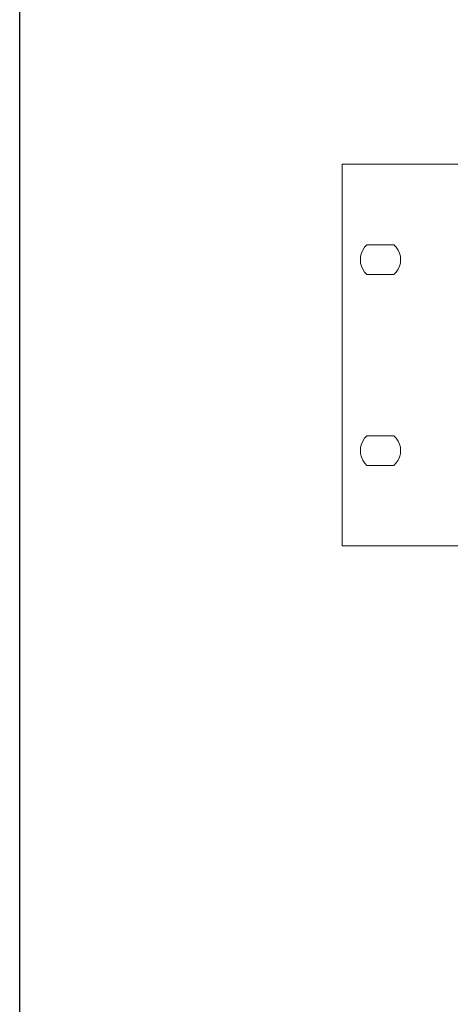
# Model space of a CAD drawing. Units: inches. Extents: x 1699 to 2362, y -337 to 599.
# Drawn here: x 1699 to 1801, y 81 to 314 of the extents above; entities that cross this region are included whole.
import ezdxf

# ---------------------------------------------------------------- set-up
doc = ezdxf.new("R2010")
doc.units = ezdxf.units.IN
doc.header["$MEASUREMENT"] = 0
doc.layers.add('BOX-테두리', color=7, linetype='Continuous', lineweight=50)

msp = doc.modelspace()

# ---------------------------------------------------------------- linework, layer by layer
at = {"lineweight": 5}
for p, q in [((1775.07, 189.59), (1775.07, 279.61)), ((1775.07, 279.61), (2258.22, 279.61)), ((1775.07, 279.61), (1775.07, 279.61)), ((1775.07, 279.61), (2258.22, 279.61)), ((1775.07, 189.59), (1775.07, 279.61)), ((1780.92, 260.61), (1780.39, 260.02)), ((1780.92, 260.61), (1787.31, 260.61)), ((1787.84, 260.02), (1787.31, 260.61)), ((1779.43, 257.9), (1779.38, 257.11)), ((1779.63, 258.66), (1779.43, 257.9)), ((1779.96, 259.36), (1779.63, 258.66)), ((1780.39, 260.02), (1779.96, 259.36)), ((1788.28, 259.36), (1787.84, 260.02)), ((1788.6, 258.66), (1788.28, 259.36)), ((1788.81, 257.9), (1788.6, 258.66)), ((1788.86, 257.11), (1788.81, 257.9)), ((1779.38, 257.11), (1779.43, 256.32)), ((1779.43, 256.32), (1779.63, 255.56)), ((1779.63, 255.56), (1779.96, 254.83)), ((1788.28, 254.83), (1788.6, 255.56)), ((1788.6, 255.56), (1788.81, 256.32)), ((1788.81, 256.32), (1788.86, 257.11)), ((1779.96, 254.83), (1780.39, 254.17)), ((1780.39, 254.17), (1780.92, 253.61)), ((1780.92, 253.61), (1787.31, 253.61)), ((1787.31, 253.61), (1787.84, 254.17)), ((1787.84, 254.17), (1788.28, 254.83)), ((1779.96, 214.34), (1779.63, 213.63)), ((1780.39, 215), (1779.96, 214.34)), ((1780.92, 215.58), (1780.39, 215)), ((1780.92, 215.58), (1787.31, 215.58)), ((1787.84, 215), (1787.31, 215.58)), ((1788.28, 214.34), (1787.84, 215)), ((1788.6, 213.63), (1788.28, 214.34)), ((1779.43, 212.87), (1779.38, 212.09)), ((1779.38, 212.09), (1779.43, 211.3)), ((1779.63, 213.63), (1779.43, 212.87)), ((1788.81, 212.87), (1788.6, 213.63)), ((1788.86, 212.09), (1788.81, 212.87)), ((1788.81, 211.3), (1788.86, 212.09)), ((1779.43, 211.3), (1779.63, 210.54)), ((1779.63, 210.54), (1779.96, 209.81)), ((1779.96, 209.81), (1780.39, 209.17)), ((1780.39, 209.17), (1780.92, 208.59)), ((1787.31, 208.59), (1787.84, 209.17)), ((1787.84, 209.17), (1788.28, 209.81)), ((1788.28, 209.81), (1788.6, 210.54)), ((1788.6, 210.54), (1788.81, 211.3)), ((1780.92, 208.59), (1787.31, 208.59)), ((2258.22, 189.59), (1775.07, 189.59)), ((1775.07, 189.59), (2258.22, 189.59))]:
    msp.add_line(p, q, dxfattribs=at)
at = {"layer": 'BOX-테두리', "linetype": 'Continuous', "lineweight": 25, "flags": 128}
msp.add_lwpolyline([(1699.01, -337.41), (1699.01, 545.94), (2361.52, 545.94), (2361.52, -337.41)], close=True, dxfattribs=at)

doc.saveas('drawing.dxf')
